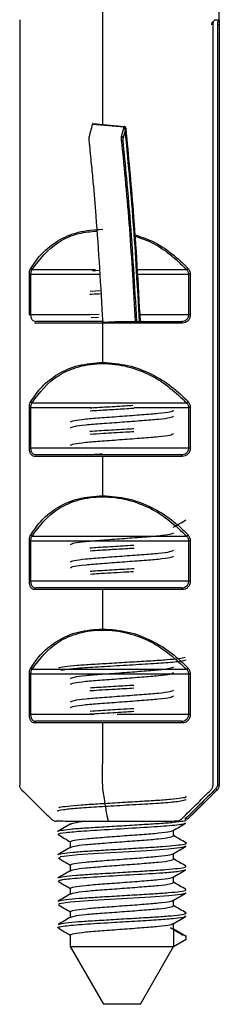
# Model space of a CAD drawing. Units: millimetres. Extents: x 1 to 419, y 1 to 296.
# Drawn here: x 202 to 203, y 211 to 217 of the extents above; entities that cross this region are included whole.
import ezdxf

# ---------------------------------------------------------------- set-up
doc = ezdxf.new("R2010")
doc.units = ezdxf.units.MM

msp = doc.modelspace()

# ---------------------------------------------------------------- linework, layer by layer
at = {"color": 7, "linetype": 'Continuous', "lineweight": 25}
for p, q in [((202.29952, 216.56511), (202.29952, 218.385447)), ((203.000681, 217.195447), (203.000681, 218.385447)), ((201.800787, 217.165447), (201.800787, 212.602015)), ((202.962866, 212.602015), (202.962866, 217.165447)), ((203.00059, 217.165447), (202.988906, 217.165447)), ((202.988906, 217.165447), (202.988906, 212.602015)), ((203.00059, 217.165447), (203.00059, 212.602015)), ((202.238033, 216.570706), (202.428169, 216.553401)), ((202.240584, 216.573278), (202.430404, 216.555992)), ((202.412827, 216.496083), (202.428169, 216.553401)), ((202.437875, 216.544987), (202.422533, 216.48767)), ((201.859054, 215.425447), (201.859054, 215.668878)), ((201.859054, 215.668878), (201.866395, 215.668878)), ((201.866395, 215.668878), (201.866395, 215.425447)), ((201.866395, 215.668878), (202.281106, 215.668878)), ((201.874934, 215.697163), (202.256814, 215.697163)), ((202.238105, 215.689659), (202.279593, 215.692253)), ((202.506946, 215.697163), (202.804463, 215.697163)), ((202.508724, 215.668878), (202.816952, 215.668878)), ((202.825722, 215.668878), (202.816952, 215.668878)), ((202.816952, 215.425447), (202.816952, 215.668878)), ((202.825722, 215.668878), (202.825722, 215.425447)), ((202.224056, 215.566443), (202.287485, 215.570318)), ((201.859054, 215.425447), (201.866395, 215.425447)), ((202.222304, 215.425447), (201.866395, 215.425447)), ((202.222578, 215.426401), (202.27858, 215.429789)), ((202.816952, 215.425447), (202.52402, 215.425447)), ((202.825722, 215.425447), (202.816952, 215.425447)), ((202.231354, 215.409433), (202.273666, 215.411992)), ((202.29952, 215.139607), (202.29952, 215.375447)), ((202.299762, 215.380657), (202.373129, 215.385447)), ((202.373129, 215.385447), (202.460952, 215.385447)), ((202.460952, 215.385447), (202.495157, 215.384874)), ((201.874934, 214.897163), (202.804463, 214.897163)), ((201.859054, 214.625447), (201.859054, 214.868878)), ((201.859054, 214.868878), (201.866395, 214.868878)), ((201.866395, 214.868878), (201.866395, 214.625447)), ((201.866395, 214.868878), (202.232343, 214.868878)), ((202.487989, 214.868878), (202.816952, 214.868878)), ((202.825722, 214.868878), (202.816952, 214.868878)), ((202.816952, 214.625447), (202.816952, 214.868878)), ((202.825722, 214.868878), (202.825722, 214.625447)), ((201.859054, 214.625447), (201.866395, 214.625447)), ((202.816952, 214.625447), (201.866395, 214.625447)), ((202.825722, 214.625447), (202.816952, 214.625447)), ((202.29952, 214.339607), (202.29952, 214.575447)), ((201.859054, 213.825447), (201.859054, 214.068878)), ((201.859054, 214.068878), (201.866395, 214.068878)), ((201.866395, 214.068878), (202.816952, 214.068878)), ((201.866395, 214.068878), (201.866395, 213.825447)), ((201.874934, 214.097163), (202.804463, 214.097163)), ((202.825722, 214.068878), (202.816952, 214.068878)), ((202.816952, 213.825447), (202.816952, 214.068878)), ((202.825722, 214.068878), (202.825722, 213.825447)), ((201.859054, 213.825447), (201.866395, 213.825447)), ((202.816952, 213.825447), (201.866395, 213.825447)), ((202.825722, 213.825447), (202.816952, 213.825447)), ((202.29952, 213.539607), (202.29952, 213.775447)), ((201.874934, 213.297163), (202.804463, 213.297163)), ((201.859054, 213.025447), (201.859054, 213.268878)), ((201.859054, 213.268878), (201.866395, 213.268878)), ((201.866395, 213.268878), (202.816952, 213.268878)), ((201.866395, 213.268878), (201.866395, 213.025447)), ((202.825722, 213.268878), (202.816952, 213.268878)), ((202.816952, 213.025447), (202.816952, 213.268878)), ((202.825722, 213.268878), (202.825722, 213.025447)), ((201.859054, 213.025447), (201.866395, 213.025447)), ((202.24772, 213.025447), (201.866395, 213.025447)), ((202.816952, 213.025447), (202.386244, 213.025447)), ((202.825722, 213.025447), (202.816952, 213.025447)), ((202.809829, 212.397034), (202.98855, 212.573684)), ((202.054829, 212.385447), (202.020086, 212.385447)), ((202.028391, 212.397118), (202.028374, 212.397161)), ((202.801381, 212.404234), (202.793348, 212.399277)), ((202.726096, 212.296857), (202.726096, 212.33065)), ((202.106096, 212.228065), (202.106096, 212.261857)), ((202.726096, 212.156857), (202.726096, 212.19065)), ((202.106096, 212.088065), (202.106096, 212.121857)), ((202.726096, 212.016857), (202.726096, 212.05065)), ((202.106096, 211.948065), (202.106096, 211.981857)), ((202.726096, 211.876857), (202.726096, 211.91065)), ((202.106096, 211.808064), (202.106096, 211.841857)), ((202.726096, 211.736857), (202.726096, 211.770651)), ((202.106096, 211.631857), (202.106096, 211.701857)), ((202.801873, 211.693107), (202.726096, 211.736857)), ((202.726096, 211.736857), (202.726096, 211.631857)), ((202.726096, 211.631857), (202.801873, 211.675607)), ((202.801873, 211.675607), (202.801873, 211.693107)), ((202.106096, 211.631857), (202.726096, 211.631857)), ((202.306096, 211.285447), (202.106096, 211.631857)), ((202.526096, 211.285447), (202.726096, 211.631857)), ((202.526096, 211.285447), (202.306096, 211.285447))]:
    msp.add_line(p, q, dxfattribs=at)
at = {"color": 7, "linetype": 'Continuous', "lineweight": 25, "flags": 128}
for points in [[(202.440249, 216.543141), (202.440293, 216.542857), (202.440203, 216.541831)], [(202.777591, 215.375447), (202.77747, 215.377398), (202.777113, 215.379274), (202.776532, 215.381003), (202.775751, 215.382518), (202.774799, 215.383762), (202.773713, 215.384686), (202.772535, 215.385255), (202.771309, 215.385447)], [(202.777591, 214.575447), (202.77747, 214.577398), (202.777113, 214.579274), (202.776532, 214.581003), (202.775751, 214.582518), (202.774799, 214.583762), (202.773713, 214.584686), (202.772535, 214.585255), (202.771309, 214.585447)], [(202.777591, 213.775447), (202.77747, 213.777398), (202.777113, 213.779274), (202.776532, 213.781003), (202.775751, 213.782518), (202.774799, 213.783762), (202.773713, 213.784686), (202.772535, 213.785255), (202.771309, 213.785447)], [(202.777591, 212.975447), (202.77747, 212.977398), (202.777113, 212.979274), (202.776532, 212.981003), (202.775751, 212.982518), (202.774799, 212.983762), (202.773713, 212.984686), (202.772535, 212.985255), (202.771309, 212.985447)], [(202.029022, 212.397163), (202.028527, 212.397031), (202.028391, 212.397118)], [(202.772355, 212.397163), (202.77285, 212.397031), (202.772987, 212.397118)], [(202.038099, 212.163646), (202.048829, 212.172351), (202.15058, 212.183904), (202.272506, 212.191922), (202.419767, 212.200829), (202.566221, 212.209687), (202.695204, 212.218432), (202.780247, 212.228282), (202.800805, 212.237142), (202.800805, 212.237142)], [(202.038952, 211.883602), (202.038338, 211.889949), (202.106672, 211.899984), (202.240502, 211.909987), (202.413058, 211.920423), (202.586548, 211.930917), (202.696689, 211.938558), (202.773568, 211.947154), (202.801765, 211.955124), (202.801765, 211.955124)]]:
    msp.add_lwpolyline(points, dxfattribs=at)
at = {"color": 7, "linetype": 'Continuous', "lineweight": 25}
for centre, radius, start, end in [((202.990357, 217.195444), 0.009997, 270.0159977, 0.0159887), ((202.412383, 216.485766), 0.010327, 10.623198, 87.5355741), ((202.412815, 216.479264), 0.010696, 267.7156835, 329.2430373), ((201.878956, 215.709269), 0.012757, 203.2464345, 251.6194753), ((202.797553, 215.71316), 0.017426, 293.3617662, 329.1868412), ((201.878956, 214.909269), 0.012757, 203.2464345, 251.6194753), ((202.797553, 214.91316), 0.017426, 293.3617662, 329.1868412), ((201.878956, 214.109269), 0.012757, 203.2464345, 251.6194753), ((202.797553, 214.11316), 0.017426, 293.3617662, 329.1868412), ((201.878956, 213.309269), 0.012757, 203.2464345, 251.6194753), ((202.797553, 213.31316), 0.017426, 293.3617662, 329.1868412), ((203.004478, 212.601205), 0.031798, 219.912992, 239.9394541), ((202.818635, 212.416597), 0.021226, 215.6218082, 246.2854782)]:
    msp.add_arc(centre, radius, start, end, dxfattribs=at)
for points, knots in [([(201.801024, 217.195447), (201.800914, 217.195003), (201.800695, 217.194118), (201.800681, 217.188339), (201.800711, 217.182315), (201.800748, 217.177067), (201.800783, 217.171378), (201.800786, 217.167422), (201.800787, 217.165447)], [0, 0, 0, 0, 0.25131538, 0.50157615, 0.62652917, 0.75131646, 0.87587905, 1, 1, 1, 1]), ([(202.962866, 217.165447), (202.962907, 217.167422), (202.962987, 217.171378), (202.963643, 217.177067), (202.964633, 217.182315), (202.966393, 217.188339), (202.969232, 217.194118), (202.971688, 217.195003), (202.972918, 217.195447)], [0, 0, 0, 0, 0.124120943, 0.24868353, 0.373470832, 0.49842385, 0.748684615, 1, 1, 1, 1]), ([(202.972918, 217.195447), (202.980962, 217.195447), (202.995362, 217.195447), (202.998825, 217.195447), (203.000354, 217.195447)], [0, 0, 0, 0, 0.55854646, 1, 1, 1, 1]), ([(203.000354, 217.195447), (203.000464, 217.195003), (203.000683, 217.194118), (203.000696, 217.188339), (203.000666, 217.182315), (203.00063, 217.177067), (203.000594, 217.171378), (203.000592, 217.167422), (203.00059, 217.165447)], [0, 0, 0, 0, 0.25131539, 0.50157615, 0.62652916, 0.75131646, 0.87587907, 1, 1, 1, 1]), ([(202.955183, 217.165447), (202.955213, 217.16681), (202.955273, 217.169507), (202.955935, 217.174559), (202.957656, 217.180013), (202.960499, 217.184545), (202.962421, 217.185146), (202.963381, 217.185447)], [0, 0, 0, 0, 0.12874392, 0.25470411, 0.49852299, 0.74945146, 1, 1, 1, 1]), ([(202.990359, 217.185447), (202.990215, 217.185152), (202.989927, 217.184562), (202.989572, 217.180642), (202.989246, 217.176463), (202.988994, 217.171779), (202.98894, 217.167929), (202.988906, 217.165447)], [0, 0, 0, 0, 0.25142435, 0.50157145, 0.63808216, 0.76667249, 1, 1, 1, 1]), ([(202.238033, 216.570706), (202.233919, 216.555627), (202.227747, 216.53301), (202.220948, 216.505815), (202.217272, 216.494435), (202.216555, 216.484373), (202.216445, 216.478842), (202.216576, 216.473454), (202.217546, 216.461858), (202.219331, 216.446745), (202.221915, 216.421011), (202.225778, 216.383313), (202.232484, 216.315208), (202.244034, 216.191992), (202.270574, 215.884114), (202.287237, 215.596701), (202.299762, 215.380657)], [0, 0, 0, 0, 0.062532923, 0.093799384, 0.109064898, 0.113134307, 0.117223873, 0.121178723, 0.12487229, 0.145446791, 0.16163537, 0.19055671, 0.242240669, 0.334638205, 0.499860637, 1, 1, 1, 1]), ([(202.240584, 216.573278), (202.240082, 216.573605), (202.239184, 216.57419), (202.238385, 216.57177), (202.238033, 216.570706)], [0, 0, 0, 0, 0.56, 1, 1, 1, 1]), ([(202.428169, 216.553401), (202.428334, 216.554036), (202.428667, 216.555319), (202.429238, 216.556328), (202.429828, 216.556658), (202.430213, 216.556213), (202.430404, 216.555992)], [0, 0, 0, 0, 0.24769995, 0.50019786, 0.75259545, 1, 1, 1, 1]), ([(202.428169, 216.553401), (202.429334, 216.553193), (202.431747, 216.552761), (202.434893, 216.550767), (202.437181, 216.548051), (202.437649, 216.545985), (202.437875, 216.544987)], [0, 0, 0, 0, 0.24142999, 0.5, 0.75857001, 1, 1, 1, 1]), ([(202.440226, 216.543243), (202.440086, 216.543942), (202.439797, 216.54538), (202.438989, 216.547574), (202.437918, 216.549733), (202.436147, 216.552416), (202.433483, 216.55518), (202.431239, 216.555979), (202.430113, 216.55638)], [0, 0, 0, 0, 0.1105558, 0.22742946, 0.34984397, 0.47672135, 0.73730762, 1, 1, 1, 1]), ([(202.430404, 216.555992), (202.430553, 216.555632), (202.430855, 216.554906), (202.431251, 216.552885), (202.431581, 216.550304), (202.431713, 216.548153), (202.431778, 216.547088)], [0, 0, 0, 0, 0.247703039, 0.500184541, 0.752572649, 1, 1, 1, 1]), ([(202.431778, 216.547088), (202.449573, 216.362365), (202.485176, 215.992778), (202.507342, 215.58794), (202.518429, 215.385443)], [0, 0, 0, 0, 0.49980886, 1, 1, 1, 1]), ([(202.440203, 216.541831), (202.440043, 216.542987), (202.43973, 216.545263), (202.43906, 216.546628), (202.438413, 216.546563), (202.438057, 216.545521), (202.437875, 216.544987)], [0, 0, 0, 0, 0.28146283, 0.55396266, 0.77133366, 1, 1, 1, 1]), ([(202.412389, 216.468577), (202.412308, 216.470939), (202.412148, 216.475653), (202.412171, 216.483661), (202.412364, 216.489693), (202.412603, 216.493756), (202.412752, 216.495305), (202.412827, 216.496083)], [0, 0, 0, 0, 0.248830555, 0.496460973, 0.745790386, 0.872188808, 1, 1, 1, 1]), ([(202.422007, 216.473794), (202.421903, 216.475145), (202.421694, 216.477845), (202.421778, 216.482069), (202.42207, 216.485512), (202.422379, 216.486951), (202.422533, 216.48767)], [0, 0, 0, 0, 0.279637043, 0.559243843, 0.779705026, 1, 1, 1, 1]), ([(202.526533, 215.385447), (202.51399, 215.610918), (202.491592, 216.013504), (202.455904, 216.380412), (202.440203, 216.541831)], [0, 0, 0, 0, 0.56005662, 1, 1, 1, 1]), ([(202.412389, 216.468577), (202.42924, 216.296132), (202.462944, 215.951243), (202.484419, 215.573666), (202.495156, 215.384877)], [0, 0, 0, 0, 0.49999914, 1, 1, 1, 1]), ([(202.504858, 215.385447), (202.492682, 215.597563), (202.470936, 215.976402), (202.436959, 216.321792), (202.422007, 216.473794)], [0, 0, 0, 0, 0.5599119, 1, 1, 1, 1]), ([(201.867235, 215.704234), (201.887992, 215.735026), (201.929508, 215.796615), (202.026148, 215.871844), (202.149541, 215.92809), (202.24952, 215.935767), (202.299517, 215.939607)], [0, 0, 0, 0, 0.24979484, 0.49961555, 0.74976995, 1, 1, 1, 1]), ([(201.874934, 215.697163), (201.920473, 215.756873), (201.988876, 215.846561), (202.142063, 215.917195), (202.227665, 215.924624), (202.264346, 215.927807)], [0, 0, 0, 0, 0.532336615, 0.799603574, 1, 1, 1, 1]), ([(202.486475, 215.907789), (202.522765, 215.895865), (202.607183, 215.868129), (202.718294, 215.795923), (202.781112, 215.734796), (202.812519, 215.704234)], [0, 0, 0, 0, 0.27380443, 0.63692103, 1, 1, 1, 1]), ([(202.486979, 215.899548), (202.521789, 215.887888), (202.651509, 215.844439), (202.739837, 215.75939), (202.804463, 215.697163)], [0, 0, 0, 0, 0.26834754, 1, 1, 1, 1]), ([(201.859054, 215.668878), (201.859196, 215.672685), (201.859481, 215.680351), (201.86197, 215.693153), (201.865239, 215.700033), (201.867235, 215.704234)], [0, 0, 0, 0, 0.27753162, 0.55895234, 1, 1, 1, 1]), ([(201.874934, 215.697163), (201.873611, 215.695215), (201.871061, 215.691462), (201.868388, 215.684352), (201.866683, 215.676764), (201.86649, 215.671474), (201.866395, 215.668878)], [0, 0, 0, 0, 0.27466192, 0.5292876, 0.76902022, 1, 1, 1, 1]), ([(202.816952, 215.668878), (202.816808, 215.671474), (202.816513, 215.676764), (202.813994, 215.684352), (202.810063, 215.691462), (202.806376, 215.695215), (202.804463, 215.697163)], [0, 0, 0, 0, 0.23097979, 0.47071241, 0.72533809, 1, 1, 1, 1]), ([(202.812519, 215.704234), (202.814413, 215.701962), (202.818197, 215.697423), (202.822326, 215.688779), (202.825195, 215.679176), (202.825547, 215.672312), (202.825722, 215.668878)], [0, 0, 0, 0, 0.25121459, 0.50193131, 0.75085202, 1, 1, 1, 1]), ([(202.222976, 215.54884), (202.226974, 215.549114), (202.245985, 215.550415), (202.269804, 215.551801), (202.288613, 215.552896)], [0, 0, 0, 0, 0.210327727, 1, 1, 1, 1]), ([(201.866395, 215.425447), (201.866507, 215.422658), (201.866738, 215.41694), (201.868746, 215.408759), (201.871938, 215.401253), (201.877314, 215.393619), (201.886152, 215.386895), (201.894095, 215.385967), (201.898549, 215.385447)], [0, 0, 0, 0, 0.10947496, 0.22447402, 0.34833734, 0.48375073, 0.71046687, 1, 1, 1, 1]), ([(202.771309, 215.385447), (202.777465, 215.385967), (202.788443, 215.386895), (202.801, 215.393618), (202.808799, 215.401252), (202.813477, 215.408757), (202.816433, 215.416939), (202.816782, 215.422658), (202.816952, 215.425447)], [0, 0, 0, 0, 0.289455196, 0.516246361, 0.651634109, 0.775487882, 0.890495943, 1, 1, 1, 1]), ([(202.825722, 215.425447), (202.825511, 215.421694), (202.825088, 215.414186), (202.821688, 215.403799), (202.816766, 215.394761), (202.808265, 215.385087), (202.795189, 215.377063), (202.783464, 215.375986), (202.777591, 215.375447)], [0, 0, 0, 0, 0.123893878, 0.247843074, 0.372640511, 0.497650327, 0.748403872, 1, 1, 1, 1]), ([(202.29952, 215.375447), (202.260962, 215.375447), (202.181412, 215.375447), (202.069847, 215.375447), (201.967009, 215.375447), (201.915844, 215.375447), (201.890038, 215.375447)], [0, 0, 0, 0, 0.23271386, 0.4801155, 0.73778717, 1, 1, 1, 1]), ([(202.301201, 215.385447), (202.209852, 215.385447), (202.046469, 215.385447), (201.94381, 215.385447), (201.898549, 215.385447)], [0, 0, 0, 0, 0.55911178, 1, 1, 1, 1]), ([(202.777591, 215.375447), (202.741151, 215.375447), (202.668903, 215.375447), (202.544739, 215.375447), (202.419954, 215.375447), (202.338838, 215.375447), (202.29952, 215.375447)], [0, 0, 0, 0, 0.26221283, 0.5198845, 0.76728614, 1, 1, 1, 1]), ([(202.301201, 215.385447), (202.301066, 215.385374), (202.300789, 215.385224), (202.300394, 215.38423), (202.300024, 215.382778), (202.299849, 215.381362), (202.299762, 215.380657)], [0, 0, 0, 0, 0.23541547, 0.48470067, 0.74368776, 1, 1, 1, 1]), ([(202.495156, 215.384877), (202.495953, 215.384863), (202.4977, 215.384832), (202.500158, 215.385059), (202.50216, 215.385347), (202.503058, 215.385417), (202.503439, 215.385447)], [0, 0, 0, 0, 0.2401789, 0.52705899, 0.79929687, 1, 1, 1, 1]), ([(202.503439, 215.385447), (202.557737, 215.385447), (202.654686, 215.385447), (202.735679, 215.385447), (202.771309, 215.385447)], [0, 0, 0, 0, 0.56007642, 1, 1, 1, 1]), ([(201.867235, 214.904234), (201.887992, 214.935026), (201.929508, 214.996615), (202.026148, 215.071844), (202.149541, 215.12809), (202.24952, 215.135767), (202.299517, 215.139607)], [0, 0, 0, 0, 0.24979484, 0.49961555, 0.74976995, 1, 1, 1, 1]), ([(201.874934, 214.897163), (201.920276, 214.957502), (201.988384, 215.048137), (202.153138, 215.119044), (202.298874, 215.139277), (202.451433, 215.119044), (202.6401, 215.048137), (202.738772, 214.957502), (202.804463, 214.897163)], [0, 0, 0, 0, 0.24957234, 0.37487358, 0.5, 0.62512642, 0.75042766, 1, 1, 1, 1]), ([(202.299517, 215.139607), (202.350831, 215.135767), (202.453442, 215.12809), (202.596125, 215.071844), (202.718564, 214.996615), (202.781202, 214.935026), (202.812519, 214.904234)], [0, 0, 0, 0, 0.25023005, 0.50038445, 0.75020516, 1, 1, 1, 1]), ([(201.859054, 214.868878), (201.859196, 214.872685), (201.859481, 214.880351), (201.86197, 214.893153), (201.865239, 214.900033), (201.867235, 214.904234)], [0, 0, 0, 0, 0.27753162, 0.55895234, 1, 1, 1, 1]), ([(201.874934, 214.897163), (201.873611, 214.895215), (201.871061, 214.891462), (201.868388, 214.884352), (201.866683, 214.876764), (201.86649, 214.871474), (201.866395, 214.868878)], [0, 0, 0, 0, 0.274661918, 0.529287599, 0.769020224, 1, 1, 1, 1]), ([(202.816952, 214.868878), (202.816808, 214.871474), (202.816513, 214.876764), (202.813994, 214.884352), (202.810063, 214.891462), (202.806376, 214.895215), (202.804463, 214.897163)], [0, 0, 0, 0, 0.23097978, 0.47071241, 0.72533809, 1, 1, 1, 1]), ([(202.812519, 214.904234), (202.814413, 214.901962), (202.818197, 214.897423), (202.822326, 214.888779), (202.825195, 214.879176), (202.825547, 214.872312), (202.825722, 214.868878)], [0, 0, 0, 0, 0.25121459, 0.50193131, 0.75085202, 1, 1, 1, 1]), ([(202.106096, 214.781857), (202.110693, 214.784647), (202.120008, 214.790301), (202.191632, 214.799828), (202.294294, 214.807723), (202.416096, 214.816857), (202.537898, 214.825991), (202.64056, 214.833886), (202.712183, 214.843413), (202.721499, 214.849067), (202.726096, 214.851857)], [0, 0, 0, 0, 0.124087, 0.25144951, 0.3737482, 0.5, 0.6262518, 0.74855049, 0.875913, 1, 1, 1, 1]), ([(202.223699, 214.866443), (202.252509, 214.868197), (202.317381, 214.872146), (202.409443, 214.877704), (202.464583, 214.88104), (202.480248, 214.881987)], [0, 0, 0, 0, 0.36383973, 0.81927468, 1, 1, 1, 1]), ([(202.223823, 214.848913), (202.242092, 214.850044), (202.289827, 214.853), (202.378854, 214.858344), (202.45124, 214.862733), (202.485884, 214.864828), (202.487709, 214.864939)], [0, 0, 0, 0, 0.23055097, 0.60241093, 0.97906136, 1, 1, 1, 1]), ([(202.106096, 214.746857), (202.110693, 214.749647), (202.120008, 214.755301), (202.191632, 214.764828), (202.294294, 214.772723), (202.416096, 214.781857), (202.537898, 214.790991), (202.64056, 214.798886), (202.712183, 214.808413), (202.721499, 214.814067), (202.726096, 214.816857)], [0, 0, 0, 0, 0.124087, 0.25144951, 0.3737482, 0.5, 0.6262518, 0.74855049, 0.875913, 1, 1, 1, 1]), ([(202.106096, 214.641857), (202.110693, 214.644647), (202.120008, 214.650301), (202.191632, 214.659828), (202.294294, 214.667723), (202.416096, 214.676857), (202.537898, 214.685991), (202.64056, 214.693886), (202.712183, 214.703413), (202.721499, 214.709067), (202.726096, 214.711857)], [0, 0, 0, 0, 0.124087, 0.25144951, 0.3737482, 0.5, 0.6262518, 0.74855049, 0.875913, 1, 1, 1, 1]), ([(202.22262, 214.72636), (202.224, 214.726458), (202.256206, 214.728769), (202.338432, 214.733249), (202.429325, 214.738915), (202.477572, 214.741827), (202.486767, 214.742382)], [0, 0, 0, 0, 0.01928652, 0.45026512, 0.895222, 1, 1, 1, 1]), ([(202.224949, 214.708937), (202.249886, 214.710489), (202.314372, 214.714504), (202.409996, 214.720234), (202.470106, 214.723873), (202.486186, 214.724846)], [0, 0, 0, 0, 0.31594014, 0.81701521, 1, 1, 1, 1]), ([(201.890038, 214.575447), (201.886111, 214.575982), (201.878277, 214.577049), (201.869896, 214.585102), (201.86458, 214.594775), (201.861501, 214.603774), (201.859452, 214.614194), (201.859186, 214.621701), (201.859054, 214.625447)], [0, 0, 0, 0, 0.251759194, 0.502182528, 0.627515725, 0.751966629, 0.876225037, 1, 1, 1, 1]), ([(201.866395, 214.625447), (201.866514, 214.622657), (201.866759, 214.616937), (201.868773, 214.608755), (201.871961, 214.601249), (201.877322, 214.593606), (201.886144, 214.586887), (201.894095, 214.585964), (201.898549, 214.585447)], [0, 0, 0, 0, 0.10955532, 0.22462886, 0.34851209, 0.48385524, 0.71083891, 1, 1, 1, 1]), ([(202.771309, 214.585447), (202.77746, 214.585964), (202.788443, 214.586887), (202.800987, 214.593605), (202.808775, 214.601247), (202.813449, 214.608753), (202.816412, 214.616935), (202.816775, 214.622656), (202.816952, 214.625447)], [0, 0, 0, 0, 0.28908394, 0.51614187, 0.65145921, 0.77533283, 0.89041544, 1, 1, 1, 1]), ([(202.825722, 214.625447), (202.825505, 214.621701), (202.825068, 214.614194), (202.821721, 214.603774), (202.816747, 214.594775), (202.80827, 214.585102), (202.795186, 214.577049), (202.783466, 214.575982), (202.777591, 214.575447)], [0, 0, 0, 0, 0.123774963, 0.24803337, 0.372484274, 0.497817472, 0.748240804, 1, 1, 1, 1]), ([(202.29952, 214.575447), (202.260962, 214.575447), (202.181412, 214.575447), (202.069847, 214.575447), (201.967009, 214.575447), (201.915844, 214.575447), (201.890038, 214.575447)], [0, 0, 0, 0, 0.23271386, 0.4801155, 0.73778717, 1, 1, 1, 1]), ([(202.771309, 214.585447), (202.690337, 214.585447), (202.528392, 214.585447), (202.256934, 214.585447), (202.034889, 214.585447), (201.943995, 214.585447), (201.898549, 214.585447)], [0, 0, 0, 0, 0.279548802, 0.559099774, 0.779552104, 1, 1, 1, 1]), ([(202.210743, 214.585447), (202.222916, 214.586282), (202.248499, 214.588037), (202.280467, 214.589927), (202.297224, 214.590917)], [0, 0, 0, 0, 0.47581911, 1, 1, 1, 1]), ([(202.777591, 214.575447), (202.741151, 214.575447), (202.668903, 214.575447), (202.544739, 214.575447), (202.419954, 214.575447), (202.338838, 214.575447), (202.29952, 214.575447)], [0, 0, 0, 0, 0.262212833, 0.519884498, 0.767286141, 1, 1, 1, 1]), ([(201.867235, 214.104234), (201.887992, 214.135026), (201.929508, 214.196615), (202.026148, 214.271844), (202.149541, 214.32809), (202.24952, 214.335767), (202.299517, 214.339607)], [0, 0, 0, 0, 0.249794836, 0.499615555, 0.749769946, 1, 1, 1, 1]), ([(201.874934, 214.097163), (201.920276, 214.157502), (201.988384, 214.248137), (202.153138, 214.319044), (202.298874, 214.339277), (202.451433, 214.319044), (202.6401, 214.248137), (202.738772, 214.157502), (202.804463, 214.097163)], [0, 0, 0, 0, 0.24957234, 0.37487358, 0.5, 0.62512642, 0.75042766, 1, 1, 1, 1]), ([(202.299517, 214.339607), (202.350831, 214.335767), (202.453442, 214.32809), (202.596125, 214.271844), (202.718564, 214.196615), (202.781202, 214.135026), (202.812519, 214.104234)], [0, 0, 0, 0, 0.25023005, 0.50038445, 0.75020516, 1, 1, 1, 1]), ([(202.723864, 214.149353), (202.736565, 214.156734), (202.761978, 214.171505), (202.7874, 214.186252), (202.800118, 214.193629)], [0, 0, 0, 0, 0.49975511, 1, 1, 1, 1]), ([(201.859054, 214.068878), (201.859196, 214.072685), (201.859481, 214.080351), (201.86197, 214.093153), (201.865239, 214.100033), (201.867235, 214.104234)], [0, 0, 0, 0, 0.27753162, 0.55895234, 1, 1, 1, 1]), ([(201.874934, 214.097163), (201.873611, 214.095215), (201.871061, 214.091462), (201.868388, 214.084352), (201.866683, 214.076764), (201.86649, 214.071474), (201.866395, 214.068878)], [0, 0, 0, 0, 0.27466192, 0.5292876, 0.76902022, 1, 1, 1, 1]), ([(202.106096, 214.046857), (202.110693, 214.049647), (202.120008, 214.055301), (202.191632, 214.064828), (202.294294, 214.072723), (202.416096, 214.081857), (202.537898, 214.090991), (202.64056, 214.098886), (202.712183, 214.108413), (202.721499, 214.114067), (202.726096, 214.116857)], [0, 0, 0, 0, 0.124087, 0.25144951, 0.3737482, 0.5, 0.6262518, 0.74855049, 0.875913, 1, 1, 1, 1]), ([(202.816952, 214.068878), (202.816808, 214.071474), (202.816513, 214.076764), (202.813994, 214.084352), (202.810063, 214.091462), (202.806376, 214.095215), (202.804463, 214.097163)], [0, 0, 0, 0, 0.23097978, 0.47071241, 0.72533809, 1, 1, 1, 1]), ([(202.812519, 214.104234), (202.814413, 214.101962), (202.818197, 214.097423), (202.822326, 214.088779), (202.825195, 214.079176), (202.825547, 214.072312), (202.825722, 214.068878)], [0, 0, 0, 0, 0.25121459, 0.501931307, 0.750852018, 1, 1, 1, 1]), ([(202.106096, 213.941857), (202.110693, 213.944647), (202.120008, 213.950301), (202.191632, 213.959828), (202.294294, 213.967723), (202.416096, 213.976857), (202.537898, 213.985991), (202.64056, 213.993886), (202.712183, 214.003413), (202.721499, 214.009067), (202.726096, 214.011857)], [0, 0, 0, 0, 0.124087, 0.25144951, 0.3737482, 0.5, 0.6262518, 0.74855049, 0.875913, 1, 1, 1, 1]), ([(202.223062, 214.026333), (202.226577, 214.02658), (202.261384, 214.02903), (202.346332, 214.033757), (202.435141, 214.039263), (202.480485, 214.042002), (202.486989, 214.042395)], [0, 0, 0, 0, 0.04855156, 0.48077064, 0.9255291, 1, 1, 1, 1]), ([(202.223729, 214.008922), (202.243781, 214.010155), (202.293533, 214.013215), (202.385438, 214.018747), (202.453693, 214.022879), (202.487988, 214.024955)], [0, 0, 0, 0, 0.25146324, 0.62390192, 1, 1, 1, 1]), ([(202.106096, 213.906857), (202.110693, 213.909647), (202.120008, 213.915301), (202.191632, 213.924828), (202.294294, 213.932723), (202.416096, 213.941857), (202.537898, 213.950991), (202.64056, 213.958886), (202.712183, 213.968413), (202.721499, 213.974067), (202.726096, 213.976857)], [0, 0, 0, 0, 0.124087, 0.25144951, 0.3737482, 0.5, 0.6262518, 0.74855049, 0.875913, 1, 1, 1, 1]), ([(202.224097, 213.886331), (202.234525, 213.887023), (202.277729, 213.889892), (202.370678, 213.895308), (202.449148, 213.900089), (202.487882, 213.902449)], [0, 0, 0, 0, 0.13874773, 0.57487814, 1, 1, 1, 1]), ([(202.225628, 213.868831), (202.241822, 213.869909), (202.299908, 213.873778), (202.397282, 213.879446), (202.46609, 213.883626), (202.485689, 213.884816)], [0, 0, 0, 0, 0.21657993, 0.77685426, 1, 1, 1, 1]), ([(201.890038, 213.775447), (201.886111, 213.775982), (201.878277, 213.777049), (201.869896, 213.785102), (201.86458, 213.794775), (201.861501, 213.803774), (201.859452, 213.814194), (201.859186, 213.821701), (201.859054, 213.825447)], [0, 0, 0, 0, 0.25175919, 0.50218253, 0.62751573, 0.75196663, 0.87622504, 1, 1, 1, 1]), ([(201.866395, 213.825447), (201.866514, 213.822657), (201.866759, 213.816937), (201.868773, 213.808755), (201.871961, 213.801249), (201.877322, 213.793606), (201.886144, 213.786887), (201.894095, 213.785964), (201.898549, 213.785447)], [0, 0, 0, 0, 0.10955532, 0.22462886, 0.34851209, 0.48385524, 0.71083891, 1, 1, 1, 1]), ([(202.771309, 213.785447), (202.77746, 213.785964), (202.788443, 213.786887), (202.800987, 213.793605), (202.808775, 213.801247), (202.813449, 213.808753), (202.816412, 213.816935), (202.816775, 213.822656), (202.816952, 213.825447)], [0, 0, 0, 0, 0.28908394, 0.51614187, 0.65145921, 0.77533283, 0.89041544, 1, 1, 1, 1]), ([(202.825722, 213.825447), (202.825505, 213.821701), (202.825068, 213.814194), (202.821721, 213.803774), (202.816747, 213.794775), (202.80827, 213.785102), (202.795186, 213.777049), (202.783466, 213.775982), (202.777591, 213.775447)], [0, 0, 0, 0, 0.123774963, 0.24803337, 0.372484274, 0.497817472, 0.748240804, 1, 1, 1, 1]), ([(202.29952, 213.775447), (202.260962, 213.775447), (202.181412, 213.775447), (202.069847, 213.775447), (201.967009, 213.775447), (201.915844, 213.775447), (201.890038, 213.775447)], [0, 0, 0, 0, 0.23271386, 0.4801155, 0.73778717, 1, 1, 1, 1]), ([(202.771309, 213.785447), (202.690337, 213.785447), (202.528392, 213.785447), (202.256934, 213.785447), (202.034889, 213.785447), (201.943995, 213.785447), (201.898549, 213.785447)], [0, 0, 0, 0, 0.2795488, 0.55909977, 0.7795521, 1, 1, 1, 1]), ([(202.777591, 213.775447), (202.741151, 213.775447), (202.668903, 213.775447), (202.544739, 213.775447), (202.419954, 213.775447), (202.338838, 213.775447), (202.29952, 213.775447)], [0, 0, 0, 0, 0.26221283, 0.5198845, 0.76728614, 1, 1, 1, 1]), ([(201.867235, 213.304234), (201.887992, 213.335026), (201.929508, 213.396615), (202.026148, 213.471844), (202.149541, 213.52809), (202.24952, 213.535767), (202.299517, 213.539607)], [0, 0, 0, 0, 0.24979484, 0.49961555, 0.74976995, 1, 1, 1, 1]), ([(201.874934, 213.297163), (201.920276, 213.357502), (201.988384, 213.448137), (202.153138, 213.519044), (202.298874, 213.539277), (202.451433, 213.519044), (202.6401, 213.448137), (202.738772, 213.357502), (202.804463, 213.297163)], [0, 0, 0, 0, 0.24957234, 0.37487358, 0.5, 0.62512642, 0.75042766, 1, 1, 1, 1]), ([(202.299517, 213.539607), (202.350831, 213.535767), (202.453442, 213.52809), (202.596125, 213.471844), (202.718564, 213.396615), (202.781202, 213.335026), (202.812519, 213.304234)], [0, 0, 0, 0, 0.25023005, 0.50038445, 0.75020516, 1, 1, 1, 1]), ([(202.03516, 213.305127), (202.035061, 213.305603), (202.034505, 213.308263), (202.069952, 213.313723), (202.139886, 213.321095), (202.238715, 213.327462), (202.353697, 213.334304), (202.47571, 213.341742), (202.591266, 213.348618), (202.689398, 213.354943), (202.764587, 213.362382), (202.785711, 213.36713), (202.796242, 213.369497)], [0, 0, 0, 0, 0.02379568, 0.13309587, 0.2431721, 0.34897887, 0.45665244, 0.56708039, 0.67487326, 0.78059197, 0.89062228, 1, 1, 1, 1]), ([(202.047847, 213.292159), (202.069059, 213.295325), (202.110777, 213.301551), (202.235683, 213.309857), (202.38393, 213.318602), (202.538255, 213.328067), (202.67281, 213.335914), (202.772241, 213.345339), (202.791373, 213.351212), (202.800887, 213.354133)], [0, 0, 0, 0, 0.14532741, 0.28582994, 0.42835075, 0.5731913, 0.71239244, 0.85698614, 1, 1, 1, 1]), ([(201.859054, 213.268878), (201.859189, 213.272669), (201.859463, 213.280326), (201.861956, 213.29313), (201.865233, 213.300023), (201.867235, 213.304234)], [0, 0, 0, 0, 0.2761699, 0.55779911, 1, 1, 1, 1]), ([(201.874934, 213.297163), (201.873618, 213.295207), (201.871084, 213.291441), (201.868415, 213.284321), (201.866704, 213.276743), (201.866497, 213.271465), (201.866395, 213.268878)], [0, 0, 0, 0, 0.27520859, 0.5301079, 0.76970324, 1, 1, 1, 1]), ([(202.106096, 213.241857), (202.110693, 213.244647), (202.120008, 213.250301), (202.191632, 213.259828), (202.294294, 213.267723), (202.416096, 213.276857), (202.537898, 213.285991), (202.64056, 213.293886), (202.712183, 213.303413), (202.721499, 213.309067), (202.726096, 213.311857)], [0, 0, 0, 0, 0.124087, 0.25144951, 0.3737482, 0.5, 0.6262518, 0.74855049, 0.875913, 1, 1, 1, 1]), ([(202.816952, 213.268878), (202.816808, 213.271474), (202.816513, 213.276764), (202.813994, 213.284352), (202.810063, 213.291462), (202.806376, 213.295215), (202.804463, 213.297163)], [0, 0, 0, 0, 0.230979785, 0.470712412, 0.725338089, 1, 1, 1, 1]), ([(202.812519, 213.304234), (202.814413, 213.301962), (202.818197, 213.297423), (202.822326, 213.288779), (202.825195, 213.279176), (202.825547, 213.272312), (202.825722, 213.268878)], [0, 0, 0, 0, 0.25121459, 0.50193131, 0.75085202, 1, 1, 1, 1]), ([(202.106096, 213.206857), (202.110693, 213.209647), (202.120008, 213.215301), (202.191632, 213.224828), (202.294294, 213.232723), (202.416096, 213.241857), (202.537898, 213.250991), (202.64056, 213.258886), (202.712183, 213.268413), (202.721499, 213.274067), (202.726096, 213.276857)], [0, 0, 0, 0, 0.124087, 0.25144951, 0.3737482, 0.5, 0.6262518, 0.74855049, 0.875913, 1, 1, 1, 1]), ([(202.22306, 213.168834), (202.225414, 213.16901), (202.265932, 213.17204), (202.362916, 213.177236), (202.449611, 213.182588), (202.486895, 213.184889)], [0, 0, 0, 0, 0.03395474, 0.58453764, 1, 1, 1, 1]), ([(202.224305, 213.186347), (202.237054, 213.18718), (202.283063, 213.190184), (202.376151, 213.195654), (202.451813, 213.200256), (202.487689, 213.202437)], [0, 0, 0, 0, 0.167750394, 0.605365114, 1, 1, 1, 1]), ([(202.106096, 213.101857), (202.110693, 213.104647), (202.120008, 213.110301), (202.191632, 213.119828), (202.294294, 213.127723), (202.416096, 213.136857), (202.537898, 213.145991), (202.64056, 213.153886), (202.712183, 213.163413), (202.721499, 213.169067), (202.726096, 213.171857)], [0, 0, 0, 0, 0.124087, 0.25144951, 0.3737482, 0.5, 0.6262518, 0.74855049, 0.875913, 1, 1, 1, 1]), ([(202.106096, 213.066857), (202.110693, 213.069647), (202.120008, 213.075301), (202.191632, 213.084828), (202.294294, 213.092723), (202.416096, 213.101857), (202.537898, 213.110991), (202.64056, 213.118886), (202.712183, 213.128413), (202.721499, 213.134067), (202.726096, 213.136857)], [0, 0, 0, 0, 0.124087, 0.25144951, 0.3737482, 0.5, 0.6262518, 0.74855049, 0.875913, 1, 1, 1, 1]), ([(202.22447, 213.046414), (202.244805, 213.047685), (202.299851, 213.051126), (202.393426, 213.056726), (202.460111, 213.060767), (202.487048, 213.062399)], [0, 0, 0, 0, 0.25882428, 0.70061599, 1, 1, 1, 1]), ([(201.890038, 212.975447), (201.886111, 212.975982), (201.878277, 212.977049), (201.869896, 212.985102), (201.86458, 212.994775), (201.861501, 213.003774), (201.859452, 213.014194), (201.859186, 213.021701), (201.859054, 213.025447)], [0, 0, 0, 0, 0.25175919, 0.50218253, 0.62751573, 0.75196663, 0.87622504, 1, 1, 1, 1]), ([(201.866395, 213.025447), (201.866514, 213.022657), (201.866759, 213.016937), (201.868773, 213.008755), (201.871961, 213.001249), (201.877322, 212.993606), (201.886144, 212.986887), (201.894095, 212.985964), (201.898549, 212.985447)], [0, 0, 0, 0, 0.10955532, 0.22462886, 0.34851209, 0.48385524, 0.71083891, 1, 1, 1, 1]), ([(202.222394, 213.028891), (202.26866, 213.031689), (202.353452, 213.036818), (202.445438, 213.042382), (202.487231, 213.04491)], [0, 0, 0, 0, 0.54565094, 1, 1, 1, 1]), ([(202.771309, 212.985447), (202.77746, 212.985964), (202.788443, 212.986887), (202.800987, 212.993605), (202.808775, 213.001247), (202.813449, 213.008753), (202.816412, 213.016935), (202.816775, 213.022656), (202.816952, 213.025447)], [0, 0, 0, 0, 0.28908394, 0.51614187, 0.65145921, 0.77533283, 0.89041544, 1, 1, 1, 1]), ([(202.825722, 213.025447), (202.825505, 213.021701), (202.825068, 213.014194), (202.821721, 213.003774), (202.816747, 212.994775), (202.80827, 212.985102), (202.795186, 212.977049), (202.783466, 212.975982), (202.777591, 212.975447)], [0, 0, 0, 0, 0.12377496, 0.24803337, 0.37248427, 0.49781747, 0.7482408, 1, 1, 1, 1]), ([(202.29952, 212.975447), (202.260962, 212.975447), (202.181412, 212.975447), (202.069847, 212.975447), (201.967009, 212.975447), (201.915844, 212.975447), (201.890038, 212.975447)], [0, 0, 0, 0, 0.23271386, 0.4801155, 0.73778717, 1, 1, 1, 1]), ([(202.771309, 212.985447), (202.690337, 212.985447), (202.528392, 212.985447), (202.256934, 212.985447), (202.034889, 212.985447), (201.943995, 212.985447), (201.898549, 212.985447)], [0, 0, 0, 0, 0.2795488, 0.55909977, 0.7795521, 1, 1, 1, 1]), ([(202.33794, 212.385447), (202.33751, 212.385436), (202.336246, 212.385404), (202.334077, 212.385818), (202.323807, 212.422905), (202.315169, 212.493843), (202.30466, 212.556076), (202.300028, 212.580633), (202.298449, 212.641121), (202.300321, 212.770265), (202.299833, 212.895372), (202.29952, 212.975447)], [0, 0, 0, 0, 0.0110375, 0.03238321, 0.05394952, 0.31199434, 0.39805073, 0.44074894, 0.46219089, 0.65577447, 1, 1, 1, 1]), ([(202.777591, 212.975447), (202.741151, 212.975447), (202.668903, 212.975447), (202.544739, 212.975447), (202.419954, 212.975447), (202.338838, 212.975447), (202.29952, 212.975447)], [0, 0, 0, 0, 0.26221283, 0.5198845, 0.76728614, 1, 1, 1, 1]), ([(201.812534, 212.573731), (201.810786, 212.575677), (201.807289, 212.579571), (201.803658, 212.586593), (201.801227, 212.594132), (201.800934, 212.599387), (201.800787, 212.602015)], [0, 0, 0, 0, 0.24960839, 0.49952484, 0.74963712, 1, 1, 1, 1]), ([(202.951297, 212.573731), (202.953018, 212.575677), (202.956462, 212.579571), (202.960038, 212.586593), (202.962433, 212.594132), (202.962722, 212.599387), (202.962866, 212.602015)], [0, 0, 0, 0, 0.24960839, 0.49952484, 0.74963712, 1, 1, 1, 1]), ([(202.962866, 212.602015), (202.963204, 212.602015), (202.96362, 212.602015), (202.963436, 212.602015), (202.963401, 212.602015)], [0, 0, 0, 0, 0.81162728, 1, 1, 1, 1]), ([(202.988906, 212.602015), (202.988422, 212.59747), (202.987567, 212.589437), (202.982352, 212.583416), (202.980088, 212.580802)], [0, 0, 0, 0, 0.56584104, 1, 1, 1, 1]), ([(202.988843, 212.573731), (202.990591, 212.575677), (202.994089, 212.579571), (202.997719, 212.586593), (203.000151, 212.594132), (203.000444, 212.599387), (203.00059, 212.602015)], [0, 0, 0, 0, 0.24960839, 0.49952484, 0.74963712, 1, 1, 1, 1]), ([(202.988906, 212.602015), (202.989926, 212.602015), (202.992066, 212.602015), (202.995281, 212.602015), (202.998194, 212.602015), (203.000257, 212.602015), (203.000483, 212.602015), (203.00059, 212.602015)], [0, 0, 0, 0, 0.17426065, 0.36547676, 0.56450692, 0.79294808, 1, 1, 1, 1]), ([(201.812534, 212.573731), (201.84611, 212.540322), (201.905482, 212.481245), (201.965292, 212.42263), (201.991279, 212.397163)], [0, 0, 0, 0, 0.5655114, 1, 1, 1, 1]), ([(202.036653, 212.465265), (202.037756, 212.46633), (202.041152, 212.469608), (202.086546, 212.475828), (202.165601, 212.483046), (202.2699, 212.489244), (202.387991, 212.496398), (202.509437, 212.503812), (202.620907, 212.510277), (202.713871, 212.516999), (202.775862, 212.524436), (202.804206, 212.529775), (202.799356, 212.532549), (202.798321, 212.533142)], [0, 0, 0, 0, 0.05006463, 0.15408813, 0.25739051, 0.35677271, 0.45976455, 0.56393383, 0.66429879, 0.76560487, 0.86994053, 0.97221937, 1, 1, 1, 1]), ([(202.772355, 212.397163), (202.805854, 212.429978), (202.865716, 212.488618), (202.925131, 212.547708), (202.951297, 212.573731)], [0, 0, 0, 0, 0.55959552, 1, 1, 1, 1]), ([(202.980088, 212.580802), (202.946845, 212.547722), (202.887484, 212.488649), (202.82769, 212.430027), (202.801381, 212.404234)], [0, 0, 0, 0, 0.56000015, 1, 1, 1, 1]), ([(202.988843, 212.573731), (202.955262, 212.540316), (202.89589, 212.481239), (202.836079, 212.422624), (202.810099, 212.397163)], [0, 0, 0, 0, 0.56561179, 1, 1, 1, 1]), ([(202.033292, 212.445562), (202.032328, 212.445892), (202.023541, 212.448906), (202.059081, 212.454742), (202.138219, 212.46374), (202.260954, 212.471241), (202.405549, 212.479961), (202.555036, 212.489025), (202.684892, 212.496818), (202.776937, 212.506095), (202.793321, 212.511721), (202.801256, 212.514446)], [0, 0, 0, 0, 0.01486352, 0.13557103, 0.25864892, 0.37680252, 0.4986107, 0.62679232, 0.75040226, 0.87910844, 1, 1, 1, 1]), ([(201.991279, 212.397163), (201.993292, 212.395396), (201.99731, 212.391869), (202.004491, 212.388259), (202.012136, 212.385875), (202.017438, 212.38559), (202.020086, 212.385447)], [0, 0, 0, 0, 0.2510971, 0.50124965, 0.75087725, 1, 1, 1, 1]), ([(202.031094, 212.323039), (202.030833, 212.323139), (202.024779, 212.325449), (202.046801, 212.329962), (202.099461, 212.337414), (202.18668, 212.344441), (202.294201, 212.35068), (202.414233, 212.357993), (202.53444, 212.365324), (202.642582, 212.37158), (202.730184, 212.378575), (202.78541, 212.386024), (202.807605, 212.391343), (202.798316, 212.39441), (202.795713, 212.39527)], [0, 0, 0, 0, 0.00426416, 0.09902579, 0.19684963, 0.29297343, 0.38632644, 0.48355709, 0.58086134, 0.67427579, 0.77027479, 0.86811815, 0.96303813, 1, 1, 1, 1]), ([(202.040086, 212.303464), (202.036025, 212.304793), (202.022836, 212.30911), (202.071918, 212.316971), (202.183867, 212.327193), (202.356586, 212.336832), (202.550912, 212.348771), (202.711845, 212.358624), (202.796549, 212.368778), (202.795785, 212.373903), (202.795536, 212.375572)], [0, 0, 0, 0, 0.0578515, 0.18785077, 0.31819032, 0.46780477, 0.6218958, 0.77098501, 0.92539036, 1, 1, 1, 1]), ([(202.108367, 212.369384), (202.095676, 212.362008), (202.070284, 212.347249), (202.044876, 212.332511), (202.032167, 212.325139)], [0, 0, 0, 0, 0.49978214, 1, 1, 1, 1]), ([(202.033105, 212.3875), (202.05019, 212.386641), (202.086928, 212.384795), (202.168872, 212.385551), (202.255733, 212.385424), (202.309598, 212.385439), (202.33794, 212.385447)], [0, 0, 0, 0, 0.277361, 0.59642318, 0.78764417, 1, 1, 1, 1]), ([(202.106096, 212.366857), (202.11121, 212.369635), (202.121572, 212.375264), (202.166433, 212.382104), (202.204133, 212.385188), (202.207301, 212.385447)], [0, 0, 0, 0, 0.47157323, 0.95559451, 1, 1, 1, 1]), ([(202.33794, 212.385447), (202.370271, 212.385448), (202.434242, 212.38545), (202.527173, 212.385435), (202.607441, 212.385487), (202.686982, 212.385284), (202.727288, 212.385998), (202.751667, 212.386431)], [0, 0, 0, 0, 0.200217715, 0.396155561, 0.579990648, 0.745954623, 1, 1, 1, 1]), ([(202.723957, 212.329407), (202.736649, 212.336783), (202.762045, 212.351543), (202.787452, 212.366282), (202.800162, 212.373654)], [0, 0, 0, 0, 0.49977993, 1, 1, 1, 1]), ([(202.744196, 212.385447), (202.746782, 212.38559), (202.751959, 212.385875), (202.759432, 212.388259), (202.766453, 212.391869), (202.770385, 212.395396), (202.772355, 212.397163)], [0, 0, 0, 0, 0.24912275, 0.49875035, 0.7489029, 1, 1, 1, 1]), ([(202.032024, 212.303658), (202.044733, 212.296286), (202.069429, 212.28196), (202.094114, 212.267613), (202.106096, 212.26065)], [0, 0, 0, 0, 0.51460929, 1, 1, 1, 1]), ([(202.106096, 212.261857), (202.110693, 212.264647), (202.120008, 212.270301), (202.191632, 212.279828), (202.294294, 212.287723), (202.416096, 212.296857), (202.537898, 212.305991), (202.64056, 212.313886), (202.712183, 212.323413), (202.721499, 212.329067), (202.726096, 212.331857)], [0, 0, 0, 0, 0.124087, 0.25144951, 0.3737482, 0.5, 0.6262518, 0.74855049, 0.875913, 1, 1, 1, 1]), ([(202.106096, 212.226857), (202.110693, 212.229647), (202.120008, 212.235301), (202.191632, 212.244828), (202.294294, 212.252723), (202.416096, 212.261857), (202.537898, 212.270991), (202.64056, 212.278886), (202.712183, 212.288413), (202.721499, 212.294067), (202.726096, 212.296857)], [0, 0, 0, 0, 0.124087, 0.25144951, 0.3737482, 0.5, 0.6262518, 0.74855049, 0.875913, 1, 1, 1, 1]), ([(202.800038, 212.255131), (202.787328, 212.262504), (202.762674, 212.276804), (202.738034, 212.291126), (202.726096, 212.298065)], [0, 0, 0, 0, 0.51551225, 1, 1, 1, 1]), ([(202.033693, 212.183018), (202.032664, 212.183564), (202.027525, 212.186296), (202.054979, 212.191552), (202.11589, 212.198991), (202.208152, 212.205757), (202.319174, 212.212183), (202.440441, 212.21959), (202.558973, 212.22677), (202.663266, 212.232965), (202.745399, 212.24016), (202.792326, 212.247592), (202.808899, 212.25215), (202.798875, 212.254803), (202.797334, 212.255211)], [0, 0, 0, 0, 0.02398998, 0.11981298, 0.21770917, 0.31290322, 0.40693003, 0.50461529, 0.60134222, 0.69456917, 0.791388, 0.88903012, 0.98294419, 1, 1, 1, 1]), ([(202.10834, 212.229369), (202.095649, 212.221992), (202.070255, 212.207232), (202.044846, 212.192494), (202.032137, 212.185121)], [0, 0, 0, 0, 0.49978057, 1, 1, 1, 1]), ([(202.723974, 212.189417), (202.736666, 212.196793), (202.76206, 212.211552), (202.787466, 212.22629), (202.800175, 212.233662)], [0, 0, 0, 0, 0.49978241, 1, 1, 1, 1]), ([(202.106096, 212.121857), (202.110693, 212.124647), (202.120008, 212.130301), (202.191632, 212.139828), (202.294294, 212.147723), (202.416096, 212.156857), (202.537898, 212.165991), (202.64056, 212.173886), (202.712183, 212.183413), (202.721499, 212.189067), (202.726096, 212.191857)], [0, 0, 0, 0, 0.124087003, 0.251449512, 0.373748201, 0.5, 0.626251799, 0.748550488, 0.875912997, 1, 1, 1, 1]), ([(202.03201, 212.163666), (202.044718, 212.156294), (202.069419, 212.141966), (202.094109, 212.127617), (202.106096, 212.12065)], [0, 0, 0, 0, 0.5144793, 1, 1, 1, 1]), ([(202.034695, 212.0431), (202.033762, 212.044074), (202.03075, 212.047218), (202.065104, 212.05314), (202.133498, 212.060551), (202.230468, 212.067004), (202.344526, 212.073741), (202.466509, 212.081177), (202.582767, 212.088144), (202.683209, 212.094416), (202.757908, 212.101773), (202.801613, 212.108938), (202.800145, 212.11311), (202.79944, 212.115114)], [0, 0, 0, 0, 0.043408927, 0.140195311, 0.23803899, 0.332277422, 0.427496376, 0.525514667, 0.621552784, 0.715186546, 0.812714913, 0.910033658, 1, 1, 1, 1]), ([(202.106096, 212.086857), (202.110693, 212.089647), (202.120008, 212.095301), (202.191632, 212.104828), (202.294294, 212.112723), (202.416096, 212.121857), (202.537898, 212.130991), (202.64056, 212.138886), (202.712183, 212.148413), (202.721499, 212.154067), (202.726096, 212.156857)], [0, 0, 0, 0, 0.124087, 0.25144951, 0.3737482, 0.5, 0.6262518, 0.74855049, 0.875913, 1, 1, 1, 1]), ([(202.800076, 212.11511), (202.787367, 212.122482), (202.7627, 212.13679), (202.738046, 212.151119), (202.726096, 212.158065)], [0, 0, 0, 0, 0.5152538, 1, 1, 1, 1]), ([(202.108294, 212.089342), (202.095603, 212.081966), (202.070209, 212.067206), (202.044801, 212.052468), (202.032092, 212.045096)], [0, 0, 0, 0, 0.499781305, 1, 1, 1, 1]), ([(202.034255, 212.023673), (202.034388, 212.026384), (202.03467, 212.032127), (202.125496, 212.042962), (202.285201, 212.052667), (202.487282, 212.065083), (202.653904, 212.074435), (202.754351, 212.083748), (202.800331, 212.090708), (202.797273, 212.094387), (202.796262, 212.095604)], [0, 0, 0, 0, 0.120777968, 0.255908934, 0.410609747, 0.570459092, 0.7253305, 0.835376753, 0.945561553, 1, 1, 1, 1]), ([(202.106096, 211.981857), (202.110693, 211.984647), (202.120008, 211.990301), (202.191632, 211.999828), (202.294294, 212.007723), (202.416096, 212.016857), (202.537898, 212.025991), (202.64056, 212.033886), (202.712183, 212.043413), (202.721499, 212.049067), (202.726096, 212.051857)], [0, 0, 0, 0, 0.124087003, 0.251449512, 0.373748201, 0.5, 0.626251799, 0.748550488, 0.875912997, 1, 1, 1, 1]), ([(202.723994, 212.049429), (202.736684, 212.056804), (202.762077, 212.071562), (202.787481, 212.086298), (202.800189, 212.09367)], [0, 0, 0, 0, 0.49978485, 1, 1, 1, 1]), ([(202.031995, 212.023675), (202.044703, 212.016303), (202.069408, 212.001972), (202.094103, 211.98762), (202.106096, 211.98065)], [0, 0, 0, 0, 0.51434044, 1, 1, 1, 1]), ([(202.106096, 211.946857), (202.110693, 211.949647), (202.120008, 211.955301), (202.191632, 211.964828), (202.294294, 211.972723), (202.416096, 211.981857), (202.537898, 211.990991), (202.64056, 211.998886), (202.712183, 212.008413), (202.721499, 212.014067), (202.726096, 212.016857)], [0, 0, 0, 0, 0.124087, 0.25144951, 0.3737482, 0.5, 0.6262518, 0.74855049, 0.875913, 1, 1, 1, 1]), ([(202.800126, 211.975081), (202.787417, 211.982453), (202.762734, 211.996771), (202.738064, 212.011109), (202.726096, 212.018065)], [0, 0, 0, 0, 0.51488093, 1, 1, 1, 1]), ([(202.108235, 211.949307), (202.095544, 211.941931), (202.070151, 211.927173), (202.044746, 211.912436), (202.032038, 211.905065)], [0, 0, 0, 0, 0.49978416, 1, 1, 1, 1]), ([(202.034141, 211.903138), (202.034225, 211.904566), (202.034438, 211.908175), (202.076985, 211.914734), (202.152317, 211.922061), (202.253663, 211.92831), (202.370315, 211.93532), (202.492222, 211.942754), (202.605818, 211.949436), (202.701776, 211.955937), (202.769627, 211.963366), (202.804281, 211.969869), (202.798969, 211.973585), (202.796748, 211.975138)], [0, 0, 0, 0, 0.06385038, 0.16128297, 0.25874014, 0.35230289, 0.44851865, 0.54653399, 0.64157418, 0.73600468, 0.83391434, 0.93058297, 1, 1, 1, 1]), ([(202.724014, 211.909441), (202.736704, 211.916816), (202.762095, 211.931572), (202.787498, 211.946308), (202.800205, 211.953679)], [0, 0, 0, 0, 0.49978722, 1, 1, 1, 1]), ([(202.031979, 211.883684), (202.044685, 211.876313), (202.069397, 211.861979), (202.094097, 211.847624), (202.106096, 211.840651)], [0, 0, 0, 0, 0.514193468, 1, 1, 1, 1]), ([(202.106096, 211.841857), (202.110693, 211.844647), (202.120008, 211.850301), (202.191632, 211.859828), (202.294294, 211.867723), (202.416096, 211.876857), (202.537898, 211.885991), (202.64056, 211.893886), (202.712183, 211.903413), (202.721499, 211.909067), (202.726096, 211.911857)], [0, 0, 0, 0, 0.124087, 0.25144951, 0.3737482, 0.5, 0.6262518, 0.74855049, 0.875913, 1, 1, 1, 1]), ([(202.106096, 211.806857), (202.110693, 211.809647), (202.120008, 211.815301), (202.191632, 211.824828), (202.294294, 211.832723), (202.416096, 211.841857), (202.537898, 211.850991), (202.64056, 211.858886), (202.712183, 211.868413), (202.721499, 211.874067), (202.726096, 211.876857)], [0, 0, 0, 0, 0.124087, 0.25144951, 0.3737482, 0.5, 0.6262518, 0.74855049, 0.875913, 1, 1, 1, 1]), ([(202.800182, 211.835048), (202.787475, 211.842419), (202.762774, 211.856748), (202.738084, 211.871097), (202.726096, 211.878064)], [0, 0, 0, 0, 0.51443469, 1, 1, 1, 1]), ([(202.039291, 211.743482), (202.035772, 211.744281), (202.017271, 211.748479), (202.065046, 211.756069), (202.178983, 211.766941), (202.338056, 211.775713), (202.492274, 211.785344), (202.625666, 211.792923), (202.737528, 211.801632), (202.803257, 211.809795), (202.794761, 211.814371), (202.792402, 211.815641)], [0, 0, 0, 0, 0.03352305, 0.17620761, 0.32044521, 0.46112849, 0.57603747, 0.68699301, 0.79919641, 0.94425927, 1, 1, 1, 1]), ([(202.036342, 211.765156), (202.038017, 211.766415), (202.042656, 211.769899), (202.090985, 211.776339), (202.172147, 211.783503), (202.277671, 211.789697), (202.396403, 211.79691), (202.517506, 211.804304), (202.627995, 211.810687), (202.719119, 211.817503), (202.779617, 211.824951), (202.806405, 211.830744), (202.798429, 211.834045), (202.795728, 211.835162)], [0, 0, 0, 0, 0.05697273, 0.15778857, 0.25756515, 0.35376755, 0.45370757, 0.55444668, 0.651316, 0.74973782, 0.85076552, 0.94946882, 1, 1, 1, 1]), ([(202.108168, 211.809267), (202.095478, 211.801893), (202.070088, 211.787137), (202.044686, 211.772402), (202.03198, 211.765031)], [0, 0, 0, 0, 0.49978882, 1, 1, 1, 1]), ([(202.106096, 211.701857), (202.110693, 211.704647), (202.120008, 211.710301), (202.191632, 211.719828), (202.294294, 211.727723), (202.416096, 211.736857), (202.537898, 211.745991), (202.64056, 211.753886), (202.712183, 211.763413), (202.721499, 211.769067), (202.726096, 211.771857)], [0, 0, 0, 0, 0.124087, 0.25144951, 0.3737482, 0.5, 0.6262518, 0.74855049, 0.875913, 1, 1, 1, 1]), ([(202.724035, 211.769454), (202.736725, 211.776828), (202.762114, 211.791584), (202.787516, 211.806319), (202.800222, 211.813689)], [0, 0, 0, 0, 0.4997895, 1, 1, 1, 1]), ([(202.031961, 211.743695), (202.044667, 211.736324), (202.069384, 211.721986), (202.09409, 211.707628), (202.106096, 211.700651)], [0, 0, 0, 0, 0.51403921, 1, 1, 1, 1]), ([(202.778957, 211.700661), (202.766877, 211.707989), (202.742718, 211.722645), (202.718672, 211.737304), (202.70665, 211.744633)], [0, 0, 0, 0, 0.50003949, 1, 1, 1, 1]), ([(202.801873, 211.693107), (202.801008, 211.695253), (202.80003, 211.697681), (202.779326, 211.700375), (202.776921, 211.700688)], [0, 0, 0, 0, 0.88379731, 1, 1, 1, 1])]:
    msp.add_open_spline(points, degree=3, knots=knots, dxfattribs=at)

doc.saveas('drawing.dxf')
